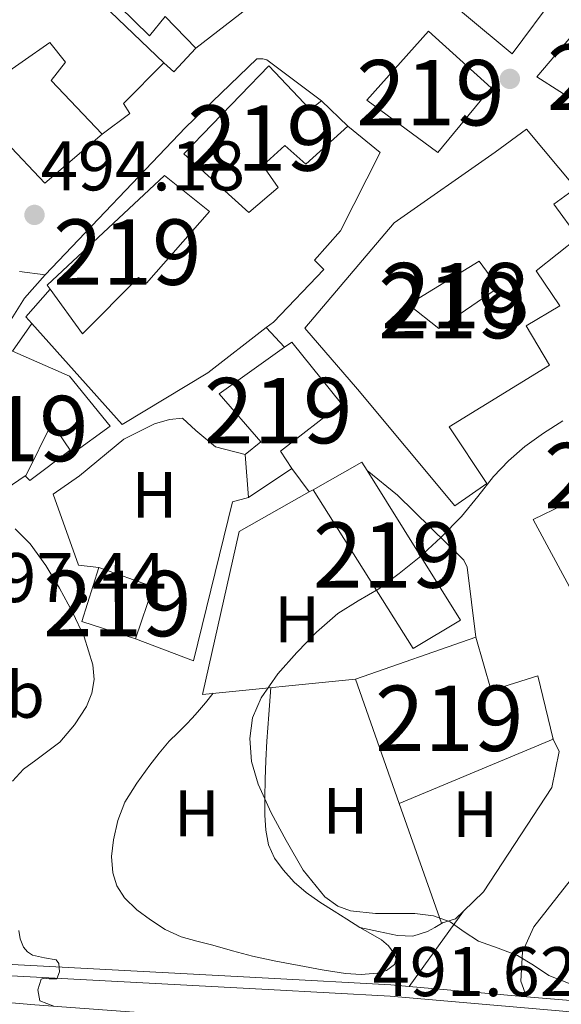
# Model space of a CAD drawing. Extents: x 614178 to 621078, y 738839 to 743582.
# Drawn here: x 614910 to 614992, y 739499 to 739649 of the extents above; entities that cross this region are included whole.
import ezdxf
from ezdxf.enums import TextEntityAlignment as Align

# ---------------------------------------------------------------- set-up
doc = ezdxf.new("R2010")
doc.units = 0
doc.header["$MEASUREMENT"] = 0
doc.linetypes.add('DGN Style 2', pattern=[79.06753, 47.440518, -31.627012])
doc.linetypes.add('DGN Style 5', pattern=[55.347271, 23.720259, -31.627012])
for name, color, linetype in [('Nivel 15', 7, 'Continuous'), ('Nivel 16', 7, 'Continuous'), ('Nivel 17', 7, 'Continuous'), ('Nivel 20', 7, 'Continuous'), ('Nivel 21', 7, 'Continuous'), ('Nivel 36', 7, 'Continuous'), ('Nivel 37', 7, 'Continuous'), ('Nivel 41', 7, 'Continuous'), ('Nivel 48', 7, 'Continuous'), ('Nivel 49', 7, 'Continuous'), ('Nivel 5', 7, 'Continuous'), ('Nivel 52', 7, 'Continuous'), ('Nivel 54', 7, 'Continuous'), ('Nivel 7', 7, 'Continuous')]:
    doc.layers.add(name, color=color, linetype=linetype)
doc.styles.add('Style-arial', font='arial.shx', dxfattribs={"bigfont": 'arialbig.shx'})
doc.styles.add('Style-arialn', font='arialn.shx', dxfattribs={"bigfont": 'arialnbig.shx'})

# ---------------------------------------------------------------- blocks, each defined once
blk = doc.blocks.new('5PATER')
at = {"layer": 'Nivel 7', "linetype": 'Continuous', "lineweight": 0}
h = blk.add_hatch(color=53, dxfattribs=at)
edge = h.paths.add_edge_path()
edge.add_ellipse((0, 0), major_axis=(-1.095731442945027, -1.110710700472634), ratio=0.9994222409660316, start_angle=0, end_angle=360)
blk = doc.blocks.new('5PERFI_1')
at = {"layer": 'Nivel 17', "linetype": 'Continuous', "lineweight": 0}
h = blk.add_hatch(color=7, dxfattribs=at)
edge = h.paths.add_edge_path()
edge.add_arc((0, 0), 1.559999998246487, 315.0000000018422, 675.0000000018422)
blk = doc.blocks.new('5PERFI')
at = {"layer": 'Nivel 17', "color": 7, "linetype": 'Continuous', "lineweight": 0}
blk.add_blockref('5PERFI_1', (0, 0), dxfattribs=at)

msp = doc.modelspace()

# ---------------------------------------------------------------- linework, layer by layer
at = {"layer": 'Nivel 15', "color": 1, "linetype": 'Continuous', "lineweight": 13, "extrusion": (0.0386701467444559, -0.02924574425487004, 0.9988239615636687), "elevation": 2641.608492962081, "flags": 128}
msp.add_lwpolyline([(960868.4847942982, -44252.03910127154), (960867.8414217518, -44257.58745172608), (960859.3419888043, -44255.94918213668), (960859.6577376309, -44251.69329273957), (960855.2094173501, -44250.82371660438), (960853.9420437505, -44254.77589929395), (960848.1831752341, -44253.47266854858), (960849.3488706336, -44240.11775447207), (960867.9180286254, -44242.36592094298), (960866.4311973129, -44251.44502687978), (960868.4847942982, -44252.03910127154)], dxfattribs=at)
at = {"layer": 'Nivel 15', "color": 1, "linetype": 'Continuous', "lineweight": 13, "extrusion": (0.03876481959052276, -0.03588722052293732, 0.9986037232882985), "elevation": -2212.446071439546, "flags": 128}
msp.add_lwpolyline([(960513.310478511, 51120.72298046772), (960512.8805064401, 51126.6126246847), (960525.0791238041, 51123.20522238838), (960524.1303587309, 51118.26448905864), (960513.310478511, 51120.72298046772)], dxfattribs=at)
at = {"layer": 'Nivel 15', "color": 1, "linetype": 'Continuous', "lineweight": 13, "extrusion": (0.03735963364346574, -0.03709687469920701, 0.9986130780545475), "elevation": -3971.227688344421, "flags": 128}
msp.add_lwpolyline([(958116.0838725623, 84667.8418800016), (958117.4407056151, 84667.60903989268), (958116.0518613679, 84655.54803891212), (958104.3814571493, 84657.08488438511), (958103.702972821, 84653.9715616185)], dxfattribs=at)
at = {"layer": 'Nivel 15', "color": 1, "linetype": 'Continuous', "lineweight": 13, "extrusion": (9.752399866128809e-05, -0.001211661801549337, 0.9999992611821013), "elevation": -344.3627157479293, "flags": 128}
msp.add_lwpolyline([(614944.5771150657, 739576.3096440341), (614944.0491142881, 739582.8696488498)], dxfattribs=at)
at = {"layer": 'Nivel 15', "color": 1, "linetype": 'Continuous', "lineweight": 13, "extrusion": (0.05752969164549477, 0.03849208837150254, 0.9976014703838275), "elevation": 64336.00910618841, "flags": 128}
msp.add_lwpolyline([(272714.36003758, -920126.3646732545), (272714.3600375801, -920118.3755676097)], dxfattribs=at)
at = {"layer": 'Nivel 15', "color": 1, "linetype": 'Continuous', "lineweight": 13, "extrusion": (0.1517465394992385, 0.05760823147900319, 0.9867392155052254), "elevation": 136404.7509263064, "flags": 128}
msp.add_lwpolyline([(473157.8329119176, -826191.4442707144), (473163.2106158477, -826184.5810154779), (473169.9921385798, -826190.0519047508)], dxfattribs=at)
at = {"layer": 'Nivel 15', "color": 1, "linetype": 'Continuous', "lineweight": 13, "extrusion": (0.1073684766878367, 0.03462373180634293, 0.9936162274286466), "elevation": 92120.56964599968, "flags": 128}
msp.add_lwpolyline([(515145.3158280042, -806985.2561420368), (515139.9702222699, -806992.2854683441), (515133.2422117144, -806987.2594557134)], dxfattribs=at)
at = {"layer": 'Nivel 15', "color": 1, "linetype": 'Continuous', "lineweight": 13}
for points in [[(614904.993, 739684.115, 494.996), (614914.6089999999, 739670.8189999999, 494.68), (614918.2250000001, 739673.875, 494.657), (614929.4410000001, 739680.3870000001, 494.558), (614930.5930000001, 739678.435, 494.517), (614934.8630000001, 739679.8900000001, 494.369), (614938.433, 739681.1070000001, 494.246), (614943.521, 739675.875, 494.079), (614924.273, 739664.467, 494.47), (614915.8200000001, 739657.8090000001, 494.596), (614911.537, 739654.435, 494.66), (614913.7450000001, 739650.4990000001, 494.563), (614918.3049999999, 739655.507, 494.54), (614918.834, 739654.9990000001, 494.522), (614931.6810000001, 739642.659, 494.091), (614925.521, 739636.419, 494.137), (614926.4809999999, 739634.899, 494.065), (614922.209, 739631.7309999999, 494.137), (614914.4169999999, 739639.9550000001, 494.406), (614916.6089999999, 739642.7550000001, 494.4), (614914.2409999999, 739645.747, 494.488), (614901.5050000001, 739636.8829999999, 494.621)], [(614920.212, 739655.912, 494.508), (614934.004, 739665.9920000001, 494.312), (614946.6440000001, 739652.76, 493.808), (614936.548, 739644.888, 493.968), (614931.892, 739649.72, 494.192), (614929.476, 739646.7760000001, 494.199), (614920.212, 739655.912, 494.508)], [(614962.74, 739636.9680000001, 492.723), (614972.148, 739647.48, 492.724), (614981.7479999999, 739638.8559999999, 492.083), (614973.5719999999, 739628.936, 492.068), (614962.74, 739636.9680000001, 492.723)], [(614987.1399999999, 739632.4880000001, 491.647), (614994.6599999999, 739623.48, 491.093), (614991.3, 739621.064, 491.152), (614995.06, 739615.9280000001, 490.827), (614988.628, 739610.8400000001, 490.894), (614992.2280000001, 739605.48, 490.562), (614987.0760000001, 739602.456, 490.653), (614990.6599999999, 739596.44, 490.299), (614975.3, 739587, 490.542), (614981.0760000001, 739578.328, 490.006), (614976.196, 739574.888, 490.093), (614961.284, 739592.76, 491.292), (614953.22, 739602.104, 491.953), (614966.8999999999, 739618.2, 492), (614982.324, 739628.9839999999, 491.731), (614987.1399999999, 739632.4880000001, 491.647)], [(614913.844, 739608.6640000001, 494.075), (614931.7479999999, 739625.4480000001, 493.584), (614938.628, 739619.912, 493.156), (614929.0279999999, 739608.9839999999, 493.135), (614927.78, 739609.848, 493.214), (614919.22, 739601.192, 493.684), (614914.2820000001, 739608.0549999999, 494.043), (614913.844, 739608.6640000001, 494.075)], [(614944.1000000001, 739582.744, 491.79), (614946.4839999999, 739584.6799999999, 491.589), (614940.132, 739592.024, 492.078), (614950.1470000001, 739599.1610000001, 491.96)], [(614908.5249999999, 739598.5800000001, 494.528), (614917.236, 739594.7280000001, 493.876), (614923.4439999999, 739587.0800000001, 493.419), (614917.7, 739582.9199999999, 493.9), (614917.3400000001, 739583.442, 493.926), (614914.5160000001, 739587.544, 494.131), (614910.5959999999, 739579.592, 494.548), (614910.443, 739579.4880000001, 494.562), (614901.7, 739573.56, 495.341), (614898.0930000001, 739576.6159999999, 495.544)], [(614954.5160000001, 739577.3840000001, 490.985), (614961.956, 739581.608, 490.884), (614962.757, 739580.327, 490.801), (614977.06, 739557.4480000001, 489.316), (614969.78, 739553.0800000001, 489.527), (614954.5160000001, 739577.3840000001, 490.985)], [(614960.98, 739548.408, 489.63), (614979.3800000001, 739554.808, 489.119), (614981.7320000001, 739546.6640000001, 488.741), (614988.852, 739548.9199999999, 488.47), (614991.2039999999, 739539.256, 488.391), (614967.6680000001, 739529.3840000001, 489.371), (614960.98, 739548.408, 489.63)]]:
    msp.add_polyline3d(points, dxfattribs=at)
at = {"layer": 'Nivel 16', "color": 1, "linetype": 'Continuous', "lineweight": 13, "extrusion": (0.03007394392346798, 0.007877784308731895, 0.9995166323835103), "elevation": 24817.46839886066, "flags": 128}
msp.add_lwpolyline([(559674.8681105698, -781952.4953889996), (559667.8138265223, -781943.746203633), (559682.9881778727, -781932.9788550499), (559691.2464717489, -781927.7918067882)], dxfattribs=at)
at = {"layer": 'Nivel 16', "color": 1, "linetype": 'Continuous', "lineweight": 13, "extrusion": (-0.04548882208596841, -0.05106294470481794, 0.997658931069784), "elevation": -65244.93273076091, "flags": 128}
msp.add_lwpolyline([(-32829.83105546876, 959107.4323454015), (-32829.92139139096, 959102.5190654967), (-32831.98249837512, 959102.5190654967)], dxfattribs=at)
at = {"layer": 'Nivel 16', "color": 1, "linetype": 'Continuous', "lineweight": 13, "extrusion": (0.02598200109102453, -0.01974529841890453, 0.9994673875668252), "elevation": 1867.890350182333, "flags": 128}
msp.add_lwpolyline([(960944.9123813761, -42024.427322565), (960933.64540989, -42021.97584922623), (960936.4870539601, -42004.8155358556)], dxfattribs=at)
at = {"layer": 'Nivel 16', "color": 1, "linetype": 'Continuous', "lineweight": 13, "extrusion": (0.09922348844184604, -0.03109258737916763, 0.9945792830898398), "elevation": 38510.37538755691, "flags": 128}
msp.add_lwpolyline([(889635.1360718133, -363586.1868370345), (889635.8481329787, -363584.9846944069), (889641.0097303553, -363587.2928082519)], dxfattribs=at)
at = {"layer": 'Nivel 16', "color": 1, "linetype": 'Continuous', "lineweight": 13, "extrusion": (-0.01449156489705643, -0.01517866495683065, 0.9997797770894162), "elevation": -19642.03184085171, "flags": 128}
msp.add_lwpolyline([(614859.9290565373, 739370.4795595999), (614853.7593854598, 739365.8290238464), (614853.0304620285, 739366.5251040366)], dxfattribs=at)
at = {"layer": 'Nivel 16', "color": 1, "linetype": 'Continuous', "lineweight": 13}
for points in [[(614995.7479999999, 739636.0079999999, 494.553), (614988.7080000001, 739640.52, 494.345), (615009.284, 739664.712, 494.121), (615017.406, 739662.101, 493.561)], [(614959.7960000001, 739632.9680000001, 492.719), (614964.74, 739628.9680000001, 495.113), (614958.7080000001, 739616.9839999999, 494.649), (614954.692, 739612.4880000001, 494.873), (614956.132, 739611.0320000001, 494.633), (614948.436, 739603.0160000001, 493.609), (614947.325, 739602.158, 493.623)], [(614947.325, 739602.158, 493.623), (614938.4040000001, 739595.2720000001, 493.737), (614925.284, 739587.352, 493.705), (614911.476, 739602.7790000001, 495.564)], [(614962.757, 739580.327, 491.129), (614967.396, 739576.5360000001, 491.337), (614977.5719999999, 739566.6000000001, 491.449), (614978.068, 739565.5120000001, 491.449), (614979.3800000001, 739554.808, 491.673)], [(615017.2990000001, 739565.6799999999, 489.814), (614995.8119999999, 739558.648, 490.345), (614988.132, 739572.808, 490.105), (614997.4280000001, 739577.304, 489.561)]]:
    msp.add_polyline3d(points, dxfattribs=at)
at = {"layer": 'Nivel 20', "color": 7, "linetype": 'DGN Style 2', "lineweight": 0, "extrusion": (0.04337126464442616, 0.02292481131205383, 0.9987959683686403), "elevation": 44116.98919001887, "flags": 128}
msp.add_lwpolyline([(366483.8729229127, -888192.546739913), (366483.8729229128, -888193.2601920837)], dxfattribs=at)
at = {"layer": 'Nivel 20', "color": 7, "linetype": 'DGN Style 2', "lineweight": 0}
for points in [[(614921.7479999999, 739565.48, 494.713), (614918.612, 739565.8319999999, 494.793), (614914.74, 739576.6799999999, 494.569), (614918.788, 739579.496, 492.873), (614925.54, 739585.0959999999, 492.681), (614930.2280000001, 739587.4480000001, 492.665), (614932.5160000001, 739588.1359999999, 492.665), (614934.5, 739588.2960000001, 492.665), (614936.5800000001, 739586.456, 492.665), (614939.5719999999, 739583.9439999999, 492.601), (614944.1000000001, 739582.744, 492.281)], [(614944.628, 739576.1840000001, 493.017), (614942.148, 739575.5120000001, 493.065), (614936.1799999999, 739551.2239999999, 493.737), (614927.348, 739554.6000000001, 494.457)], [(614960.98, 739548.408, 491.209), (614937.5719999999, 739546.088, 492.969), (614943.172, 739571, 492.185), (614953.8859999999, 739577.051, 491.589)], [(614991.1880000001, 739539.3200000001, 489.641), (614992.1159999999, 739537.368, 489.577), (614990.996, 739531.8319999999, 489.561), (614980.5800000001, 739515.912, 490.025), (614977.497, 739512.932, 490.162)], [(614977.497, 739512.932, 490.162), (614976.26, 739511.736, 490.217), (614974.148, 739511.112, 490.441), (614967.6680000001, 739529.3840000001, 490.761)]]:
    msp.add_polyline3d(points, dxfattribs=at)
at = {"layer": 'Nivel 21', "color": 7, "linetype": 'Continuous', "lineweight": 13, "extrusion": (0.02920337518293518, 0.04155370125148927, 0.9987093935626252), "elevation": 49184.37752482056, "flags": 128}
msp.add_lwpolyline([(-77830.46351581521, -957414.2855602119), (-77830.46351581498, -957419.4244436508)], dxfattribs=at)
at = {"layer": 'Nivel 21', "color": 7, "linetype": 'Continuous', "lineweight": 13, "extrusion": (0.03724806128388539, -0.03955791625365149, 0.998522785514813), "elevation": -5860.070636125067, "flags": 128}
msp.add_lwpolyline([(954728.6336248331, 116746.4773683273), (954728.6336248331, 116750.5999729652)], dxfattribs=at)
at = {"layer": 'Nivel 21', "color": 7, "linetype": 'Continuous', "lineweight": 13, "extrusion": (0.02585005877211623, -0.03498688668283764, 0.999053398083266), "elevation": -9488.33219788836, "flags": 128}
msp.add_lwpolyline([(934087.6280389242, 229205.2484192697), (934087.6280389244, 229200.8117053953)], dxfattribs=at)
at = {"layer": 'Nivel 21', "color": 7, "linetype": 'Continuous', "lineweight": 13, "extrusion": (0.04413421716385743, 0.06098912343070745, 0.9971622223582719), "elevation": 72732.28970997361, "flags": 128}
msp.add_lwpolyline([(-64677.63069712336, -956857.6071101353), (-64677.63069712347, -956871.8600308534)], dxfattribs=at)
at = {"layer": 'Nivel 21', "color": 7, "linetype": 'Continuous', "lineweight": 13, "extrusion": (0.03404095854986367, -0.002966185256670945, 0.9994160369365851), "elevation": 19231.3149493448, "flags": 128}
msp.add_lwpolyline([(790093.4550591807, -548116.913590973), (790093.4550591807, -548134.9411297129)], dxfattribs=at)
at = {"layer": 'Nivel 21', "color": 7, "linetype": 'Continuous', "lineweight": 13}
for points in [[(614955.764, 739636.824, 492.986), (614947.396, 739643.128, 493.496), (614946.788, 739643.256, 493.524), (614945.892, 739643.2720000001, 493.559), (614934.98, 739632.7760000001, 493.674), (614913.4920000001, 739610.216, 494.095)], [(614913.4920000001, 739610.216, 494.095), (614910.3559999999, 739606.648, 494.364), (614906.7720000001, 739600.952, 494.641), (614894.756, 739576.088, 495.966), (614886.6599999999, 739558.888, 498.525), (614876.26, 739534.4720000001, 498.844), (614873.348, 739528.6640000001, 498.966), (614869.828, 739523.7520000001, 499.3)], [(614898.0930000001, 739576.6159999999, 495.493), (614891.108, 739561.1599999999, 497.909), (614884.9639999999, 739546.104, 498.456), (614879.348, 739534.2, 498.46), (614873.78, 739524.1200000001, 498.839), (614872.9890000001, 739521.611, 498.891), (614872.7339999999, 739517.308, 498.849), (614873.787, 739513.1300000001, 498.748), (614876.0460000001, 739509.4720000001, 498.669), (614879.3, 739506.6799999999, 498.229), (614885.108, 739506.131, 497.789), (614894.0430000001, 739505.533, 497.006), (614919.935, 739504.173, 494.429), (614947.6980000001, 739502.7010000001, 492.036), (614966.3999999999, 739501.659, 491.055), (614969.165, 739501.4180000001, 490.96)], [(614869.828, 739523.7520000001, 499.3), (614868.7690000001, 739519.6170000001, 499.357), (614869.013, 739515.3459999999, 499.257), (614870.538, 739511.348, 499.138), (614873.196, 739508.0050000001, 498.77), (614876.7339999999, 739505.6400000001, 498.286), (614879.1240000001, 739504.7919999999, 498.038), (614893.94, 739503.8, 496.961), (614919.844, 739502.44, 494.318), (614947.604, 739500.9680000001, 492.235), (614966.2760000001, 739499.9280000001, 491.192), (614998.02, 739497.1599999999, 489.881), (615042.8360000001, 739494.1359999999, 487.376), (615082.7080000001, 739491.5279999999, 486.343), (615141.3160000001, 739487.656, 485.156), (615180.324, 739486.5360000001, 485.009), (615180.3740000001, 739488.271, 485.005)], [(614987.1140000001, 739499.854, 490.269), (614986.26, 739502.2320000001, 490.179), (614986.5160000001, 739506.712, 489.956), (614988.2760000001, 739510.5519999999, 489.741), (614997.3319999999, 739522.104, 489.018), (614999.4920000001, 739523.7520000001, 488.869)], [(614956.8200000001, 739493.3360000001, 491.89), (614955.9240000001, 739494.5360000001, 491.972), (614954.548, 739495.3360000001, 492.127), (614952.068, 739495.56, 492.321), (614936.1000000001, 739496.824, 493.491), (614911.956, 739498.584, 495.173), (614885.2039999999, 739500.9040000001, 497.224), (614860.8200000001, 739502.104, 499.512), (614850.5959999999, 739501.96, 499.963), (614844.548, 739501.2239999999, 500.295)], [(614987.1140000001, 739499.854, 490.344), (614998.1540000001, 739498.8910000001, 489.965), (615042.9510000001, 739495.868, 487.311), (615082.8219999999, 739493.26, 486.282), (615141.398, 739489.3900000001, 485.126), (615180.3740000001, 739488.271, 485.005)]]:
    msp.add_polyline3d(points, dxfattribs=at)
at = {"layer": 'Nivel 36', "color": 92, "linetype": 'Continuous', "lineweight": 0}
for points in [[(614948.02, 739547.1229999999, 491.065), (614947.7080000001, 739543.0160000001, 491.081), (614947.396, 739538.9199999999, 491.097), (614947.2450000001, 739535.994, 491.101), (614947.156, 739533.064, 491.097), (614947.1140000001, 739530.328, 491.088), (614947.1240000001, 739527.592, 491.081), (614947.2479999999, 739525.3200000001, 491.081), (614947.6840000001, 739523.064, 491.081), (614948.602, 739521.06, 491.081), (614949.94, 739519.2720000001, 491.081), (614951.5819999999, 739517.388, 491.081), (614953.4280000001, 739515.7679999999, 491.081), (614955.5490000001, 739514.318, 491.081), (614957.7, 739512.9199999999, 491.081), (614959.666, 739511.6840000001, 491.081), (614961.6359999999, 739510.456, 491.081), (614963.2860000001, 739509.51, 491.081), (614964.9480000001, 739508.568, 491.081), (614966.01, 739507.631, 491.081), (614966.868, 739506.4880000001, 491.081), (614967.2010000001, 739505.6270000001, 491.081), (614966.9639999999, 739504.7760000001, 491.081), (614965.719, 739503.8500000001, 491.081), (614964.2919999999, 739503.432, 491.081), (614961.8530000001, 739503.2520000001, 491.081), (614959.4280000001, 739503.3999999999, 491.081), (614955.905, 739503.9680000001, 491.081), (614952.388, 739504.6000000001, 491.081), (614948.783, 739505.2820000001, 491.081), (614945.2039999999, 739506.0719999999, 491.081), (614942.1769999999, 739506.888, 491.085), (614939.156, 739507.72, 491.097), (614936.7320000001, 739508.3570000001, 491.131), (614934.308, 739509, 491.177), (614931.878, 739510.1130000001, 491.171), (614929.604, 739511.6240000001, 491.209), (614927.5179999999, 739513.1470000001, 491.399), (614925.6359999999, 739514.9839999999, 491.641), (614924.476, 739516.784, 491.867), (614923.8600000001, 739518.7760000001, 492.025), (614923.6840000001, 739521.315, 492.031), (614923.9720000001, 739523.848, 492.009), (614924.611, 739526.773, 492.011), (614925.716, 739529.5760000001, 492.009), (614927.524, 739532.497, 491.973), (614929.524, 739535.24, 491.929), (614930.9709999999, 739537.1089999999, 491.933), (614932.5, 739538.9040000001, 491.929), (614933.828, 739540.209, 491.899), (614935.156, 739541.5120000001, 491.865), (614936.0020000001, 739542.4199999999, 491.854), (614936.8200000001, 739543.352, 491.817), (614938.02, 739544.8, 491.705), (614939.2220000001, 739546.2509999999, 491.593)], [(614974.399, 739511.186, 490.569), (614973.1000000001, 739510.4480000001, 490.569), (614971.9880000001, 739509.8160000001, 490.569), (614969.753, 739509.094, 490.605), (614967.396, 739509.192, 490.713), (614964.5160000001, 739509.824, 490.897), (614961.6359999999, 739510.456, 491.081)]]:
    msp.add_polyline3d(points, dxfattribs=at)
at = {"layer": 'Nivel 49', "color": 7, "linetype": 'DGN Style 5', "lineweight": 0, "extrusion": (0.06043801193466879, -0.008022195679133188, 0.9981397152151951), "elevation": 31724.02693183616, "flags": 128}
msp.add_lwpolyline([(814090.1467000816, -511262.0779792482), (814090.1467000816, -511266.0144642286)], dxfattribs=at)
at = {"layer": 'Nivel 5', "color": 30, "linetype": 'Continuous', "lineweight": 0, "flags": 128}
for points, elevation in [([(614993.791, 739501.8330000001), (614990.5730000001, 739503.1140000001), (614988.1969999999, 739504.6740000001), (614985.773, 739506.1699999999), (614982.7890000001, 739507.284), (614979.7890000001, 739508.3459999999), (614977.612, 739509.794), (614975.4850000001, 739511.3060000001), (614972.898, 739512.233), (614970.0449999999, 739512.567), (614964.0449999999, 739512.577), (614960.2309999999, 739512.9990000001), (614958.256, 739513.6969999999), (614956.2690000001, 739515.098), (614952.9890000001, 739519.2180000001), (614950.365, 739523.754), (614948.0989999999, 739527.9650000001), (614946.077, 739532.362), (614945.088, 739535.8300000001), (614944.8130000001, 739539.3219999999), (614945.2420000001, 739542.47), (614946.541, 739545.5460000001), (614949.1130000001, 739549.223), (614951.997, 739552.4739999999), (614955.013, 739555.619), (614958.2690000001, 739558.4739999999), (614961.389, 739560.3670000001), (614964.5249999999, 739562.2180000001), (614967.6740000001, 739564.5430000001), (614970.717, 739567.0179999999), (614974.057, 739570.0719999999), (614977.213, 739573.3060000001), (614979.6710000001, 739576.352), (614982.1089999999, 739579.4180000001), (614984.379, 739581.8130000001), (614986.861, 739583.994), (614989.7220000001, 739586.0430000001), (614992.7010000001, 739587.898)], 490), ([(614908.5, 739532.824), (614910.1910000001, 739534.6610000001), (614912.0860000001, 739536.0050000001), (614915.7479999999, 739538.7760000001), (614917.9909999999, 739541.4099999999), (614919.854, 739544.2220000001), (614920.676, 739546.2479999999), (614920.9909999999, 739548.3740000001), (614920.831, 739550.592), (614919.4920000001, 739554.888), (614917.6980000001, 739558.649), (614915.7, 739562.3119999999), (614913.602, 739565.7919999999), (614911.236, 739569.0959999999), (614908.9169999999, 739571.4140000001)], 495), ([(614914.852, 739498.392), (614913.777, 739498.8090000001), (614912.692, 739499.2239999999), (614912.4140000001, 739500.888), (614912.916, 739502.5519999999), (614913.4099999999, 739502.703), (614914.119, 739502.5930000001), (614915.3, 739502.6000000001), (614915.686, 739503.631), (614915.625, 739504.9210000001), (614915.22, 739505.48), (614913.422, 739505.7949999999), (614911.604, 739506.1840000001), (614910.808, 739506.7180000001), (614910.1799999999, 739507.4480000001), (614909.7050000001, 739508.703), (614909.4920000001, 739509.9920000001)], 495)]:
    msp.add_lwpolyline(points, dxfattribs=dict(at, elevation=elevation))
at = {"layer": 'Nivel 52', "color": 1, "linetype": 'Continuous', "lineweight": 13, "extrusion": (0.0386701467444559, -0.02924574425487004, 0.9988239615636687), "elevation": 2641.608492962081, "flags": 128}
msp.add_lwpolyline([(960868.4847942982, -44252.03910127154), (960866.4311973129, -44251.44502687978), (960867.9180286254, -44242.36592094298), (960849.3488706336, -44240.11775447207), (960848.1831752341, -44253.47266854858), (960853.9420437505, -44254.77589929395), (960855.2094173501, -44250.82371660438), (960859.6577376309, -44251.69329273957), (960859.3419888043, -44255.94918213668), (960867.8414217518, -44257.58745172608)], close=True, dxfattribs=at)
at = {"layer": 'Nivel 52', "color": 1, "linetype": 'Continuous', "lineweight": 13}
msp.add_polyline3d([(614901.5050000001, 739636.8829999999, 494.621), (614914.2409999999, 739645.747, 494.488), (614916.6089999999, 739642.7550000001, 494.4), (614914.4169999999, 739639.9550000001, 494.406), (614922.209, 739631.7309999999, 494.137), (614926.4809999999, 739634.899, 494.065), (614925.521, 739636.419, 494.137), (614931.6810000001, 739642.659, 494.091), (614918.834, 739654.9990000001, 494.522), (614918.3049999999, 739655.507, 494.54), (614913.7450000001, 739650.4990000001, 494.563), (614911.537, 739654.435, 494.66), (614915.8200000001, 739657.8090000001, 494.596), (614924.273, 739664.467, 494.47), (614943.521, 739675.875, 494.079), (614938.433, 739681.1070000001, 494.246), (614934.8630000001, 739679.8900000001, 494.369), (614930.5930000001, 739678.435, 494.517), (614929.4410000001, 739680.3870000001, 494.558), (614918.2250000001, 739673.875, 494.657), (614914.6089999999, 739670.8189999999, 494.68), (614904.993, 739684.115, 494.996)], dxfattribs=at)
for points in [[(614920.212, 739655.912, 494.508), (614929.476, 739646.7760000001, 494.199), (614931.892, 739649.72, 494.192), (614936.548, 739644.888, 493.968), (614946.6440000001, 739652.76, 493.808), (614934.004, 739665.9920000001, 494.312)], [(614987.1399999999, 739632.4880000001, 491.647), (614982.324, 739628.9839999999, 491.731), (614966.8999999999, 739618.2, 492), (614953.22, 739602.104, 491.953), (614961.284, 739592.76, 491.292), (614976.196, 739574.888, 490.093), (614981.0760000001, 739578.328, 490.006), (614975.3, 739587, 490.542), (614990.6599999999, 739596.44, 490.299), (614987.0760000001, 739602.456, 490.653), (614992.2280000001, 739605.48, 490.562), (614988.628, 739610.8400000001, 490.894), (614995.06, 739615.9280000001, 490.827), (614991.3, 739621.064, 491.152), (614994.6599999999, 739623.48, 491.093)], [(614913.844, 739608.6640000001, 494.075), (614914.2820000001, 739608.0549999999, 494.043), (614919.22, 739601.192, 493.684), (614927.78, 739609.848, 493.214), (614929.0279999999, 739608.9839999999, 493.135), (614938.628, 739619.912, 493.156), (614931.7479999999, 739625.4480000001, 493.584)], [(614898.0930000001, 739576.6159999999, 495.544), (614901.7, 739573.56, 495.341), (614910.443, 739579.4880000001, 494.562), (614910.5959999999, 739579.592, 494.548), (614914.5160000001, 739587.544, 494.131), (614917.3400000001, 739583.442, 493.926), (614917.7, 739582.9199999999, 493.9), (614923.4439999999, 739587.0800000001, 493.419), (614917.236, 739594.7280000001, 493.876), (614908.5249999999, 739598.5800000001, 494.528), (614906.996, 739599.256, 494.642), (614899.396, 739583.896, 494.989), (614896.676, 739577.8160000001, 495.624)], [(614951.2520000001, 739580.6159999999, 491.229), (614949.524, 739583.288, 491.395), (614958.8360000001, 739590.4880000001, 491.312), (614951.2679999999, 739599.96, 491.947), (614950.1470000001, 739599.1610000001, 491.96), (614940.132, 739592.024, 492.078), (614946.4839999999, 739584.6799999999, 491.589), (614944.1000000001, 739582.744, 491.79), (614944.628, 739576.1840000001, 491.782)], [(614954.5160000001, 739577.3840000001, 490.985), (614969.78, 739553.0800000001, 489.527), (614977.06, 739557.4480000001, 489.316), (614962.757, 739580.327, 490.801), (614961.956, 739581.608, 490.884)], [(614960.98, 739548.408, 489.63), (614967.6680000001, 739529.3840000001, 489.371), (614991.2039999999, 739539.256, 488.391), (614988.852, 739548.9199999999, 488.47), (614981.7320000001, 739546.6640000001, 488.741), (614979.3800000001, 739554.808, 489.119)]]:
    msp.add_polyline3d(points, close=True, dxfattribs=at)
for points in [[(614962.74, 739636.9680000001, 492.723), (614973.5719999999, 739628.936, 492.068), (614981.7479999999, 739638.8559999999, 492.083), (614972.148, 739647.48, 492.724)], [(614973.716, 739602.0079999999, 491.155), (614982.868, 739608.28, 491.025), (614979.892, 739612.328, 491.286), (614969.108, 739605.6880000001, 491.466)], [(614927.348, 739554.6000000001, 493.769), (614930.0360000001, 739562.5360000001, 493.202), (614921.7479999999, 739565.48, 493.995), (614919.108, 739557.2239999999, 494.883)]]:
    msp.add_3dface(points, dxfattribs=at)
at = {"layer": 'Nivel 54', "color": 9, "linetype": 'Continuous', "lineweight": 0}
msp.add_polyline3d([(614906.7720000001, 739600.952, 494.641), (614910.3559999999, 739606.648, 494.364), (614913.4920000001, 739610.216, 494.095), (614909.5970000001, 739610.733, 494.335)], dxfattribs=at)

# ---------------------------------------------------------------- block references
at = {"layer": 'Nivel 17', "color": 7, "linetype": 'Continuous', "lineweight": 0}
msp.add_blockref('5PERFI', (614984.5889999999, 739640.202, 491.768), dxfattribs=at)
at = {"layer": 'Nivel 7', "color": 53, "linetype": 'Continuous', "lineweight": 0}
msp.add_blockref('5PATER', (614911.885, 739619.402, 494.176), dxfattribs=at)

# ---------------------------------------------------------------- texts
at = {"layer": 'Nivel 37', "color": 92, "linetype": 'Continuous', "lineweight": 0, "style": 'Style-arialn'}
for s, p in [('H', (614930.2272170256, 739576.588001, 493.164)), ('H', (614952.0512170256, 739557.564001, 490.266)), ('Mb', (614906.6318623526, 739545.996001, 496.16)), ('H', (614936.6912170255, 739527.8840009999, 491.542)), ('H', (614959.4432170256, 739528.284001, 490.192)), ('H', (614979.2672170256, 739527.7720009999, 489.258))]:
    msp.add_text(s, height=7.000002, dxfattribs=at).set_placement(p, align=Align.MIDDLE_CENTER)
at = {"layer": 'Nivel 41', "color": 7, "linetype": 'Continuous', "lineweight": 0, "style": 'Style-arial'}
for s, p in [('494.18', (614912.8459999999, 739623.152, 494.176)), ('497.44', (614900.798, 739560.192, 497.44)), ('491.62', (614963.605, 739499.936, 491.616))]:
    msp.add_text(s, height=7.5, dxfattribs=at).set_placement(p)
at = {"layer": 'Nivel 48', "color": 1, "linetype": 'Continuous', "lineweight": 0, "style": 'Style-arialn'}
for p in [(615001.6116600079, 739640.4510009999, 491.174), (614972.443660008, 739638.088001, 492.258), (614946.6206600079, 739631.1600009999, 493.161), (614926.0766600079, 739613.7120009998, 493.57), (614975.804660008, 739605.5460009999, 491.202), (614949.1626600081, 739589.4740009999, 491.649), (614908.811660008, 739586.733001, 494.746), (615001.176660008, 739579.531001, 489.384), (614965.815660008, 739567.3910009998, 490.191), (614924.5406600079, 739559.979001, 494.154), (614975.309660008, 739542.426001, 489.279)]:
    msp.add_text('219', height=10.000002, dxfattribs=at).set_placement(p, align=Align.MIDDLE_CENTER)
at = {"layer": 'Nivel 48', "color": 30, "linetype": 'Continuous', "lineweight": 0, "style": 'Style-arialn'}
msp.add_text('218', height=10.000002, dxfattribs=at).set_placement((614976.267660008, 739607.057001, 491.237), align=Align.MIDDLE_CENTER)

doc.saveas('drawing.dxf')
